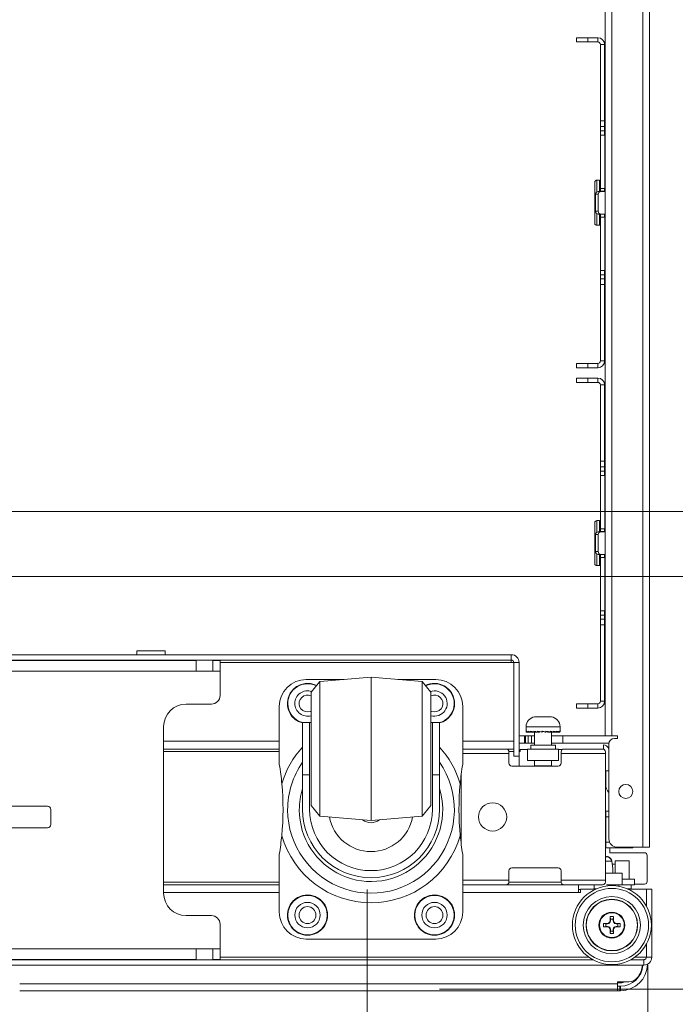
# Model space of a CAD drawing. Units: inches. Extents: x 40138 to 76695, y -14500 to -5279.
# Drawn here: x 70570 to 70802, y -10886 to -10537 of the extents above; entities that cross this region are included whole.
import ezdxf

# ---------------------------------------------------------------- set-up
doc = ezdxf.new("R2010")
doc.units = ezdxf.units.IN
doc.header["$LTSCALE"] = 2
doc.header["$MEASUREMENT"] = 0
doc.header["$PDMODE"] = 35
doc.header["$PDSIZE"] = -1
doc.layers.add('M-ANNO-DIMS', color=7, linetype='Continuous', lineweight=13)
doc.layers.add('M-ANNO-OBJ', color=7, linetype='Continuous', lineweight=13)
doc.styles.get("Standard").update_dxf_attribs({"font": 'romans.shx', "width": 0.8})
doc.dimstyles.new('Details World Wide', dxfattribs={"dimscale": 4, "dimtxt": 4.5, "dimasz": 3.5, "dimexe": 0.75, "dimexo": 0.75, "dimgap": 0.75, "dimtad": 0, "dimtih": 1, "dimtoh": 1, "dimdec": 0, "dimzin": 4, "dimdsep": 46, "dimtxsty": 'Standard', "dimcen": 0, "dimclrd": 256, "dimclre": 256, "dimclrt": 256, "dimadec": 0, "dimazin": 1, "dimtfac": 1, "dimtdec": 0, "dimtmove": 0, "dimatfit": 3, "dimfxl": 1, "dimtolj": 1, "dimtzin": 0, "dimlwd": -1, "dimlwe": -1, "dimarcsym": 0})

# ---------------------------------------------------------------- blocks, each defined once
blk = doc.blocks.new('*D7')
at = {"layer": 'Defpoints', "color": 0, "transparency": 16777216}
for p in [(70143.07, -10842.15), (70692.67, -10842.15), (70692.67, -11145.51)]:
    blk.add_point(p, dxfattribs=at)
at = {"layer": 'M-ANNO-DIMS', "transparency": 16777216}
for p, q in [((70143.07, -10845.15), (70143.07, -11148.51)), ((70692.67, -10845.15), (70692.67, -11148.51)), ((70157.07, -11145.51), (70398.48, -11145.51)), ((70678.67, -11145.51), (70617.05, -11145.51))]:
    blk.add_line(p, q, dxfattribs=at)
for points in [[(70157.07, -11143.18), (70157.07, -11147.84), (70143.07, -11145.51)], [(70678.67, -11143.18), (70678.67, -11147.84), (70692.67, -11145.51)]]:
    blk.add_solid(points, dxfattribs=at)
at = {"layer": 'M-ANNO-DIMS', "transparency": 16777216, "insert": (70507.77, -11145.51), "char_height": 18, "attachment_point": 5}
blk.add_mtext('\\A1;550\\P [21.64]\\PCASTERS\\PCENTER TO CENTER', dxfattribs=at)
blk = doc.blocks.new('*D6')
at = {"layer": 'Defpoints', "color": 0, "transparency": 16777216}
for p in [(70792.17, -10868.96), (70692.67, -11145.51), (70692.67, -11145.51)]:
    blk.add_point(p, dxfattribs=at)
at = {"layer": 'M-ANNO-DIMS', "transparency": 16777216}
for p, q in [((70792.17, -10871.96), (70792.17, -11148.51)), ((70706.67, -11145.51), (70778.17, -11145.51)), ((70792.17, -11145.51), (70841.81, -11145.51))]:
    blk.add_line(p, q, dxfattribs=at)
for points in [[(70706.67, -11143.18), (70706.67, -11147.84), (70692.67, -11145.51)], [(70778.17, -11143.18), (70778.17, -11147.84), (70792.17, -11145.51)]]:
    blk.add_solid(points, dxfattribs=at)
at = {"layer": 'M-ANNO-DIMS', "transparency": 16777216, "insert": (70883.89, -11145.51), "char_height": 18, "attachment_point": 5}
blk.add_mtext('\\A1;100\\P [3.92]', dxfattribs=at)
blk = doc.blocks.new('*D63')
at = {"layer": 'Defpoints', "color": 0, "transparency": 16777216}
for p in [(70514.57, -9827.9), (70977.48, -9827.9), (70514.57, -10734.2)]:
    blk.add_point(p, dxfattribs=at)
at = {"layer": 'M-ANNO-DIMS', "transparency": 16777216}
for p, q in [((70517.57, -9827.9), (70980.48, -9827.9)), ((70977.48, -9841.9), (70977.48, -10101.07)), ((70977.48, -10720.2), (70977.48, -10164.5)), ((70517.57, -10734.2), (70980.48, -10734.2))]:
    blk.add_line(p, q, dxfattribs=at)
for points in [[(70975.14, -9841.9), (70979.81, -9841.9), (70977.48, -9827.9)], [(70975.14, -10720.2), (70979.81, -10720.2), (70977.48, -10734.2)]]:
    blk.add_solid(points, dxfattribs=at)
at = {"layer": 'M-ANNO-DIMS', "transparency": 16777216, "insert": (70977.48, -10132.78), "char_height": 18, "attachment_point": 5}
blk.add_mtext('\\A1;906\\P [35.68]', dxfattribs=at)
blk = doc.blocks.new('*D64')
at = {"layer": 'Defpoints', "color": 0, "transparency": 16777216}
for p in [(70514.57, -9662.41), (70514.57, -10899.7), (71064.57, -10899.7)]:
    blk.add_point(p, dxfattribs=at)
at = {"layer": 'M-ANNO-DIMS', "transparency": 16777216}
for p, q in [((70517.57, -9662.41), (71067.57, -9662.41)), ((71064.57, -9676.41), (71064.57, -9979.65)), ((71064.57, -10885.7), (71064.57, -10043.08)), ((70517.57, -10899.7), (71067.57, -10899.7))]:
    blk.add_line(p, q, dxfattribs=at)
for points in [[(71062.24, -9676.41), (71066.91, -9676.41), (71064.57, -9662.41)], [(71062.24, -10885.7), (71066.91, -10885.7), (71064.57, -10899.7)]]:
    blk.add_solid(points, dxfattribs=at)
at = {"layer": 'M-ANNO-DIMS', "transparency": 16777216, "insert": (71064.57, -10011.37), "char_height": 18, "attachment_point": 5}
blk.add_mtext('\\A1;1237\\P [48.71]', dxfattribs=at)
blk = doc.blocks.new('*D65')
at = {"layer": 'Defpoints', "color": 0, "transparency": 16777216}
for p in [(70557.57, -9850.96), (70557.57, -10711.15), (70888.7, -10711.15)]:
    blk.add_point(p, dxfattribs=at)
at = {"layer": 'M-ANNO-DIMS', "transparency": 16777216}
for p, q in [((70560.57, -9850.96), (70891.7, -9850.96)), ((70888.7, -9864.96), (70888.7, -10269.75)), ((70888.7, -10697.15), (70888.7, -10333.18)), ((70560.57, -10711.15), (70891.7, -10711.15))]:
    blk.add_line(p, q, dxfattribs=at)
for points in [[(70886.37, -9864.96), (70891.03, -9864.96), (70888.7, -9850.96)], [(70886.37, -10697.15), (70891.03, -10697.15), (70888.7, -10711.15)]]:
    blk.add_solid(points, dxfattribs=at)
at = {"layer": 'M-ANNO-DIMS', "transparency": 16777216, "insert": (70888.7, -10301.46), "char_height": 18, "attachment_point": 5}
blk.add_mtext('\\A1;860\\P [33.87]', dxfattribs=at)
blk = doc.blocks.new('*D73')
at = {"layer": 'Defpoints', "color": 0, "transparency": 16777216}
for p in [(70886.62, -10734.2), (70715.3, -10880.54), (70886.62, -10880.54)]:
    blk.add_point(p, dxfattribs=at)
at = {"layer": 'M-ANNO-DIMS', "transparency": 16777216}
for p, q in [((70886.62, -10748.2), (70886.62, -10765.25)), ((70886.62, -10866.54), (70886.62, -10828.68)), ((70718.3, -10880.54), (70889.62, -10880.54))]:
    blk.add_line(p, q, dxfattribs=at)
for points in [[(70884.29, -10748.2), (70888.96, -10748.2), (70886.62, -10734.2)], [(70884.29, -10866.54), (70888.96, -10866.54), (70886.62, -10880.54)]]:
    blk.add_solid(points, dxfattribs=at)
at = {"layer": 'M-ANNO-DIMS', "transparency": 16777216, "insert": (70886.62, -10796.97), "char_height": 18, "attachment_point": 5}
blk.add_mtext('\\A1;146\\P [5.76]', dxfattribs=at)

msp = doc.modelspace()

# ---------------------------------------------------------------- linework, layer by layer
at = {"layer": 'M-ANNO-OBJ'}
for p, q in [((70790.358, -9731.902), (70790.358, -10830.202)), ((70792.766, -9731.902), (70792.766, -10830.202)), ((70776.997, -10790.65), (70776.997, -10295.552)), ((70779.405, -10790.65), (70779.405, -10295.552)), ((70766.87, -10543.228), (70766.87, -10544.747)), ((70770.87, -10543.228), (70766.87, -10543.228)), ((70770.87, -10544.747), (70770.87, -10543.228)), ((70774.462, -10543.228), (70770.87, -10543.228)), ((70774.462, -10543.228), (70774.462, -10544.747)), ((70766.87, -10544.747), (70770.87, -10544.747)), ((70774.462, -10544.747), (70770.87, -10544.747)), ((70775.351, -10545.636), (70776.87, -10545.636)), ((70775.351, -10572.728), (70775.351, -10545.636)), ((70776.87, -10572.728), (70776.87, -10545.636)), ((70776.964, -10553.228), (70776.87, -10553.228)), ((70776.964, -10554.371), (70776.87, -10554.371)), ((70776.964, -10553.228), (70776.964, -10554.371)), ((70776.964, -10554.371), (70776.964, -10559.705)), ((70776.964, -10559.705), (70776.87, -10559.705)), ((70776.964, -10560.848), (70776.87, -10560.848)), ((70776.964, -10559.705), (70776.964, -10560.848)), ((70776.87, -10572.728), (70775.351, -10572.728)), ((70775.351, -10572.728), (70775.351, -10574.728)), ((70775.351, -10574.728), (70776.87, -10574.728)), ((70775.351, -10574.728), (70775.351, -10576.228)), ((70776.87, -10574.728), (70776.87, -10572.728)), ((70776.87, -10576.228), (70776.87, -10574.728)), ((70775.351, -10576.228), (70776.87, -10576.228)), ((70775.351, -10576.228), (70775.351, -10577.728)), ((70775.351, -10577.728), (70776.936, -10577.728)), ((70775.351, -10577.728), (70775.351, -10596.628)), ((70776.87, -10576.228), (70776.87, -10577.728)), ((70776.936, -10577.728), (70776.936, -10596.628)), ((70776.936, -10577.728), (70776.997, -10577.728)), ((70773.351, -10608.978), (70773.351, -10594.478)), ((70775.051, -10593.728), (70774.101, -10593.728)), ((70774.101, -10593.728), (70774.101, -10597.855)), ((70775.051, -10597.728), (70775.051, -10593.728)), ((70773.657, -10598.728), (70774.605, -10598.728)), ((70773.657, -10598.728), (70773.657, -10604.728)), ((70775.471, -10597.728), (70774.523, -10597.728)), ((70774.605, -10598.728), (70774.605, -10604.728)), ((70776.936, -10596.628), (70775.351, -10596.628)), ((70775.351, -10597.628), (70775.351, -10596.628)), ((70776.87, -10597.628), (70775.351, -10597.628)), ((70775.471, -10597.728), (70776.997, -10597.728)), ((70776.87, -10597.628), (70776.87, -10596.628)), ((70776.87, -10597.628), (70776.87, -10597.728)), ((70776.936, -10596.628), (70776.997, -10596.628)), ((70773.657, -10604.728), (70774.605, -10604.728)), ((70774.101, -10605.602), (70774.101, -10609.728)), ((70775.471, -10605.728), (70774.523, -10605.728)), ((70775.051, -10609.728), (70775.051, -10605.728)), ((70776.87, -10605.828), (70775.351, -10605.828)), ((70775.351, -10605.828), (70775.351, -10606.828)), ((70776.936, -10606.828), (70775.351, -10606.828)), ((70775.351, -10625.728), (70775.351, -10606.828)), ((70775.471, -10605.728), (70776.997, -10605.728)), ((70776.87, -10605.728), (70776.87, -10605.828)), ((70776.87, -10605.828), (70776.87, -10606.828)), ((70776.936, -10625.728), (70776.936, -10606.828)), ((70776.936, -10606.828), (70776.997, -10606.828)), ((70774.101, -10609.728), (70775.051, -10609.728)), ((70775.351, -10625.728), (70776.936, -10625.728)), ((70775.351, -10627.228), (70775.351, -10625.728)), ((70775.351, -10627.228), (70776.87, -10627.228)), ((70775.351, -10628.728), (70775.351, -10627.228)), ((70776.87, -10627.228), (70776.87, -10625.728)), ((70776.87, -10627.228), (70776.87, -10628.728)), ((70776.936, -10625.728), (70776.997, -10625.728)), ((70775.351, -10628.728), (70776.87, -10628.728)), ((70775.351, -10630.728), (70775.351, -10628.728)), ((70776.87, -10630.728), (70775.351, -10630.728)), ((70775.351, -10630.728), (70775.351, -10657.82)), ((70776.87, -10628.728), (70776.87, -10630.728)), ((70776.87, -10630.728), (70776.87, -10657.82)), ((70766.87, -10660.228), (70766.87, -10658.709)), ((70766.87, -10658.709), (70770.87, -10658.709)), ((70770.87, -10658.709), (70770.87, -10660.228)), ((70774.462, -10658.709), (70770.87, -10658.709)), ((70774.462, -10660.228), (70774.462, -10658.709)), ((70775.351, -10657.82), (70776.87, -10657.82)), ((70770.87, -10660.228), (70766.87, -10660.228)), ((70774.462, -10660.228), (70770.87, -10660.228)), ((70766.87, -10663.878), (70766.87, -10665.397)), ((70770.87, -10663.878), (70766.87, -10663.878)), ((70766.87, -10665.397), (70770.87, -10665.397)), ((70770.87, -10665.397), (70770.87, -10663.878)), ((70774.462, -10663.878), (70770.87, -10663.878)), ((70774.462, -10665.397), (70770.87, -10665.397)), ((70774.462, -10663.878), (70774.462, -10665.397)), ((70775.351, -10666.286), (70776.87, -10666.286)), ((70775.351, -10693.378), (70775.351, -10666.286)), ((70776.87, -10693.378), (70776.87, -10666.286)), ((70776.964, -10673.878), (70776.87, -10673.878)), ((70776.964, -10675.021), (70776.87, -10675.021)), ((70776.964, -10673.878), (70776.964, -10675.021)), ((70776.964, -10675.021), (70776.964, -10680.355)), ((70776.964, -10680.355), (70776.87, -10680.355)), ((70776.964, -10680.355), (70776.964, -10681.498)), ((70776.964, -10681.498), (70776.87, -10681.498)), ((70776.87, -10693.378), (70775.351, -10693.378)), ((70775.351, -10693.378), (70775.351, -10695.378)), ((70776.87, -10695.378), (70776.87, -10693.378)), ((70775.351, -10695.378), (70776.87, -10695.378)), ((70775.351, -10695.378), (70775.351, -10696.878)), ((70775.351, -10696.878), (70776.87, -10696.878)), ((70775.351, -10696.878), (70775.351, -10698.378)), ((70776.87, -10696.878), (70776.87, -10695.378)), ((70776.87, -10696.878), (70776.87, -10698.378)), ((70775.351, -10698.378), (70776.936, -10698.378)), ((70775.351, -10698.378), (70775.351, -10717.278)), ((70776.936, -10698.378), (70776.936, -10717.278)), ((70776.936, -10698.378), (70776.997, -10698.378)), ((70773.351, -10729.628), (70773.351, -10715.128)), ((70775.051, -10714.378), (70774.101, -10714.378)), ((70774.101, -10714.378), (70774.101, -10718.505)), ((70775.051, -10718.378), (70775.051, -10714.378)), ((70775.471, -10718.378), (70774.523, -10718.378)), ((70776.936, -10717.278), (70775.351, -10717.278)), ((70775.351, -10718.278), (70775.351, -10717.278)), ((70776.87, -10718.278), (70775.351, -10718.278)), ((70775.471, -10718.378), (70776.997, -10718.378)), ((70776.87, -10718.278), (70776.87, -10717.278)), ((70776.87, -10718.278), (70776.87, -10718.378)), ((70776.936, -10717.278), (70776.997, -10717.278)), ((70773.657, -10719.378), (70774.605, -10719.378)), ((70773.657, -10719.378), (70773.657, -10725.378)), ((70774.605, -10719.378), (70774.605, -10725.378)), ((70773.657, -10725.378), (70774.605, -10725.378)), ((70774.101, -10726.252), (70774.101, -10730.378)), ((70775.471, -10726.378), (70774.523, -10726.378)), ((70775.051, -10730.378), (70775.051, -10726.378)), ((70776.87, -10726.478), (70775.351, -10726.478)), ((70775.351, -10726.478), (70775.351, -10727.478)), ((70776.936, -10727.478), (70775.351, -10727.478)), ((70775.351, -10746.378), (70775.351, -10727.478)), ((70775.471, -10726.378), (70776.997, -10726.378)), ((70776.87, -10726.378), (70776.87, -10726.478)), ((70776.87, -10726.478), (70776.87, -10727.478)), ((70776.936, -10746.378), (70776.936, -10727.478)), ((70776.936, -10727.478), (70776.997, -10727.478)), ((70774.101, -10730.378), (70775.051, -10730.378)), ((70775.351, -10746.378), (70776.936, -10746.378)), ((70775.351, -10747.878), (70775.351, -10746.378)), ((70776.87, -10747.878), (70776.87, -10746.378)), ((70776.936, -10746.378), (70776.997, -10746.378)), ((70775.351, -10747.878), (70776.87, -10747.878)), ((70775.351, -10749.378), (70775.351, -10747.878)), ((70775.351, -10749.378), (70776.87, -10749.378)), ((70775.351, -10751.378), (70775.351, -10749.378)), ((70776.87, -10747.878), (70776.87, -10749.378)), ((70776.87, -10749.378), (70776.87, -10751.378)), ((70776.87, -10751.378), (70775.351, -10751.378)), ((70775.351, -10751.378), (70775.351, -10778.47)), ((70776.87, -10751.378), (70776.87, -10778.47)), ((70621.067, -10760.552), (70611.067, -10760.552)), ((70611.067, -10760.552), (70611.067, -10761.945)), ((70621.067, -10761.945), (70621.067, -10760.552)), ((70093.353, -10761.945), (70743.781, -10761.945)), ((70093.353, -10763.842), (70743.781, -10763.842)), ((70565.567, -10763.946), (70632.067, -10763.946)), ((70632.067, -10763.842), (70632.067, -10767.74)), ((70638.067, -10763.842), (70638.067, -10767.74)), ((70638.067, -10763.946), (70640.567, -10763.946)), ((70640.567, -10763.946), (70640.567, -10767.74)), ((70743.781, -10763.842), (70743.781, -10761.945)), ((70743.781, -10763.842), (70743.781, -10764.731)), ((70640.567, -10764.731), (70743.781, -10764.731)), ((70744.67, -10764.731), (70743.781, -10764.731)), ((70744.67, -10797.899), (70744.67, -10764.731)), ((70744.67, -10764.731), (70746.567, -10764.731)), ((70746.567, -10797.899), (70746.567, -10764.731)), ((70196.567, -10767.74), (70640.567, -10767.74)), ((70638.067, -10767.74), (70632.067, -10767.74)), ((70640.567, -10767.74), (70640.567, -10776.449)), ((70671.092, -10770.747), (70684.569, -10770.747)), ((70694.067, -10769.916), (70675.98, -10771.498)), ((70712.154, -10771.498), (70694.067, -10769.916)), ((70694.067, -10769.916), (70694.067, -10820.716)), ((70703.566, -10770.747), (70717.042, -10770.747)), ((70675.98, -10771.498), (70672.817, -10775.267)), ((70675.98, -10771.498), (70675.98, -10819.133)), ((70715.317, -10775.267), (70712.154, -10771.498)), ((70712.154, -10795.316), (70712.154, -10771.498)), ((70672.817, -10815.364), (70672.817, -10775.267)), ((70715.317, -10775.267), (70715.317, -10815.364)), ((70628.567, -10779.449), (70637.567, -10779.449)), ((70661.567, -10800.872), (70661.567, -10780.272)), ((70726.567, -10780.272), (70726.567, -10800.872)), ((70766.87, -10780.878), (70766.87, -10779.359)), ((70766.87, -10779.359), (70770.87, -10779.359)), ((70770.87, -10780.878), (70766.87, -10780.878)), ((70770.87, -10779.359), (70770.87, -10780.878)), ((70774.462, -10779.359), (70770.87, -10779.359)), ((70774.462, -10780.878), (70770.87, -10780.878)), ((70774.462, -10780.878), (70774.462, -10779.359)), ((70775.351, -10778.47), (70776.87, -10778.47)), ((70755.048, -10783.98), (70752.048, -10783.98)), ((70758.048, -10783.98), (70755.048, -10783.98)), ((70620.567, -10846.449), (70620.567, -10787.449)), ((70669.817, -10804.562), (70669.817, -10785.997)), ((70669.817, -10785.997), (70672.317, -10785.997)), ((70672.317, -10804.562), (70672.317, -10785.997)), ((70672.817, -10785.997), (70672.317, -10785.997)), ((70715.817, -10785.997), (70715.317, -10785.997)), ((70715.817, -10785.997), (70718.317, -10785.997)), ((70715.817, -10785.997), (70715.817, -10804.562)), ((70718.317, -10804.562), (70718.317, -10785.997)), ((70749.048, -10787.48), (70749.048, -10789.065)), ((70755.048, -10787.48), (70749.048, -10787.48)), ((70761.048, -10787.48), (70755.048, -10787.48)), ((70761.048, -10789.233), (70761.048, -10787.48)), ((70746.567, -10790.65), (70748.497, -10790.65)), ((70748.497, -10790.65), (70748.497, -10793.307)), ((70748.497, -10790.65), (70748.86, -10790.65)), ((70748.86, -10793.307), (70748.86, -10790.65)), ((70748.86, -10790.65), (70749.767, -10790.65)), ((70749.049, -10789.087), (70749.049, -10789.38)), ((70749.049, -10789.38), (70749.203, -10789.38)), ((70749.213, -10789.043), (70749.213, -10789.38)), ((70749.213, -10789.38), (70749.734, -10789.38)), ((70749.744, -10789.043), (70749.744, -10789.38)), ((70749.744, -10789.38), (70750.598, -10789.38)), ((70749.767, -10790.65), (70749.767, -10793.307)), ((70749.767, -10790.65), (70750.904, -10790.65)), ((70750.608, -10789.043), (70750.608, -10789.38)), ((70750.608, -10789.38), (70751.741, -10789.38)), ((70750.904, -10793.307), (70750.904, -10790.65)), ((70750.904, -10790.65), (70750.997, -10790.65)), ((70750.997, -10790.65), (70750.997, -10793.307)), ((70750.997, -10790.65), (70752.048, -10790.65)), ((70751.751, -10789.043), (70751.751, -10789.38)), ((70751.751, -10789.38), (70752.813, -10789.38)), ((70752.048, -10789.38), (70752.048, -10793.999)), ((70753.101, -10789.043), (70753.101, -10789.38)), ((70753.101, -10789.38), (70753.728, -10789.38)), ((70753.728, -10789.38), (70753.728, -10789.188)), ((70754.574, -10789.043), (70754.574, -10789.38)), ((70754.574, -10789.38), (70754.726, -10789.38)), ((70754.726, -10789.38), (70754.726, -10789.043)), ((70755.117, -10789.172), (70755.745, -10789.38)), ((70756.076, -10789.38), (70755.745, -10789.38)), ((70756.076, -10789.043), (70756.076, -10789.38)), ((70756.076, -10789.158), (70756.719, -10789.38)), ((70757.514, -10789.38), (70756.719, -10789.38)), ((70757.514, -10789.043), (70757.514, -10789.38)), ((70758.797, -10789.38), (70757.589, -10789.38)), ((70757.997, -10793.307), (70757.997, -10790.65)), ((70757.997, -10790.65), (70761.997, -10790.65)), ((70758.048, -10790.65), (70758.048, -10789.38)), ((70758.797, -10789.043), (70758.797, -10789.38)), ((70759.844, -10789.38), (70758.807, -10789.38)), ((70759.844, -10789.043), (70759.844, -10789.38)), ((70760.59, -10789.38), (70759.854, -10789.38)), ((70760.59, -10789.043), (70760.59, -10789.38)), ((70760.988, -10789.38), (70760.6, -10789.38)), ((70760.988, -10789.043), (70760.988, -10789.38)), ((70761.012, -10789.38), (70760.998, -10789.38)), ((70761.997, -10790.65), (70761.997, -10793.307)), ((70761.997, -10790.65), (70777.167, -10790.65)), ((70779.405, -10790.65), (70777.167, -10790.65)), ((70781.405, -10790.65), (70779.405, -10790.65)), ((70781.405, -10791.65), (70780.367, -10791.65)), ((70781.405, -10790.65), (70781.405, -10791.65)), ((70620.567, -10792.613), (70661.567, -10792.613)), ((70620.567, -10795.399), (70661.567, -10795.399)), ((70712.154, -10819.133), (70712.154, -10795.316)), ((70726.567, -10792.613), (70744.67, -10792.613)), ((70726.567, -10795.399), (70741.949, -10795.399)), ((70726.567, -10795.399), (70741.949, -10795.399)), ((70726.567, -10795.399), (70741.949, -10795.399)), ((70726.567, -10795.399), (70741.949, -10795.399)), ((70726.567, -10795.399), (70741.949, -10795.399)), ((70726.567, -10795.399), (70741.949, -10795.399)), ((70741.949, -10795.399), (70744.67, -10795.399)), ((70748.497, -10793.307), (70746.567, -10793.307)), ((70748.497, -10793.307), (70748.86, -10793.307)), ((70749.767, -10793.307), (70748.86, -10793.307)), ((70749.523, -10795.399), (70749.523, -10799.479)), ((70749.523, -10795.399), (70760.573, -10795.399)), ((70750.904, -10793.307), (70749.767, -10793.307)), ((70750.673, -10793.999), (70750.673, -10795.399)), ((70750.673, -10793.999), (70759.423, -10793.999)), ((70750.997, -10793.307), (70750.904, -10793.307)), ((70750.997, -10793.307), (70752.048, -10793.307)), ((70761.997, -10793.307), (70757.997, -10793.307)), ((70758.048, -10793.999), (70758.048, -10793.307)), ((70759.423, -10795.399), (70759.423, -10793.999)), ((70760.573, -10799.479), (70760.573, -10795.399)), ((70761.997, -10793.307), (70778.397, -10793.307)), ((70762.449, -10795.399), (70776.149, -10795.399)), ((70762.449, -10795.399), (70776.149, -10795.399)), ((70762.449, -10795.399), (70776.149, -10795.399)), ((70762.449, -10795.399), (70776.149, -10795.399)), ((70762.449, -10795.399), (70776.149, -10795.399)), ((70762.449, -10795.399), (70776.149, -10795.399)), ((70776.459, -10793.879), (70776.459, -10795.448)), ((70778.367, -10793.65), (70778.367, -10827.202)), ((70620.567, -10796.288), (70661.567, -10796.288)), ((70742.949, -10796.999), (70726.567, -10796.999)), ((70742.949, -10796.999), (70726.567, -10796.999)), ((70742.949, -10796.999), (70726.567, -10796.999)), ((70742.949, -10796.999), (70726.567, -10796.999)), ((70742.949, -10796.999), (70726.567, -10796.999)), ((70742.949, -10796.999), (70726.567, -10796.999)), ((70742.943, -10796.288), (70744.67, -10796.288)), ((70742.949, -10796.399), (70742.949, -10796.999)), ((70742.949, -10796.399), (70742.949, -10796.999)), ((70742.949, -10796.399), (70742.949, -10796.999)), ((70742.949, -10796.399), (70742.949, -10796.999)), ((70742.949, -10796.399), (70742.949, -10796.999)), ((70742.949, -10796.399), (70742.949, -10796.999)), ((70742.949, -10800.399), (70742.949, -10796.999)), ((70742.949, -10800.399), (70742.949, -10796.999)), ((70742.949, -10800.399), (70742.949, -10796.999)), ((70742.949, -10800.399), (70742.949, -10796.999)), ((70742.949, -10800.399), (70742.949, -10796.999)), ((70742.949, -10800.399), (70742.949, -10796.999)), ((70746.567, -10797.899), (70744.67, -10797.899)), ((70746.875, -10796.288), (70746.567, -10796.288)), ((70746.567, -10801.399), (70746.567, -10797.899)), ((70746.875, -10795.598), (70746.875, -10796.288)), ((70749.523, -10795.598), (70746.875, -10795.598)), ((70761.851, -10795.598), (70760.573, -10795.598)), ((70761.449, -10796.999), (70761.449, -10796.399)), ((70761.449, -10796.999), (70761.449, -10796.399)), ((70761.449, -10796.999), (70761.449, -10796.399)), ((70761.449, -10796.999), (70761.449, -10796.399)), ((70761.449, -10796.999), (70761.449, -10796.399)), ((70761.449, -10796.999), (70761.449, -10796.399)), ((70761.449, -10796.999), (70761.449, -10800.399)), ((70777.149, -10796.999), (70761.449, -10796.999)), ((70761.449, -10796.999), (70761.449, -10800.399)), ((70777.149, -10796.999), (70761.449, -10796.999)), ((70761.449, -10796.999), (70761.449, -10800.399)), ((70777.149, -10796.999), (70761.449, -10796.999)), ((70761.449, -10796.999), (70761.449, -10800.399)), ((70777.149, -10796.999), (70761.449, -10796.999)), ((70761.449, -10796.999), (70761.449, -10800.399)), ((70777.149, -10796.999), (70761.449, -10796.999)), ((70761.449, -10796.999), (70761.449, -10800.399)), ((70777.149, -10796.999), (70761.449, -10796.999)), ((70777.149, -10796.399), (70777.149, -10796.999)), ((70777.149, -10796.399), (70777.149, -10796.999)), ((70777.149, -10796.399), (70777.149, -10796.999)), ((70777.149, -10796.399), (70777.149, -10796.999)), ((70777.149, -10796.399), (70777.149, -10796.999)), ((70777.149, -10796.399), (70777.149, -10796.999)), ((70777.149, -10796.999), (70777.149, -10841.902)), ((70777.149, -10796.999), (70777.149, -10841.902)), ((70777.149, -10796.999), (70777.149, -10841.902)), ((70777.149, -10796.999), (70777.149, -10841.902)), ((70777.149, -10796.999), (70777.149, -10841.902)), ((70777.149, -10796.999), (70777.149, -10841.902)), ((70760.449, -10801.399), (70743.949, -10801.399)), ((70760.449, -10801.399), (70743.949, -10801.399)), ((70760.449, -10801.399), (70743.949, -10801.399)), ((70760.449, -10801.399), (70743.949, -10801.399)), ((70760.449, -10801.399), (70743.949, -10801.399)), ((70760.449, -10801.399), (70743.949, -10801.399)), ((70749.523, -10799.479), (70760.573, -10799.479)), ((70752.048, -10799.479), (70752.048, -10801.38)), ((70755.048, -10801.38), (70752.048, -10801.38)), ((70758.048, -10801.38), (70755.048, -10801.38)), ((70758.048, -10801.38), (70758.048, -10799.479)), ((70669.817, -10804.562), (70672.317, -10804.562)), ((70669.817, -10816.747), (70669.817, -10804.562)), ((70672.317, -10816.747), (70672.317, -10804.562)), ((70715.817, -10804.562), (70718.317, -10804.562)), ((70715.817, -10804.562), (70715.817, -10816.747)), ((70718.317, -10816.747), (70718.317, -10804.562)), ((70725.985, -10804.815), (70725.985, -10828.678)), ((70725.985, -10804.815), (70725.985, -10828.678)), ((70725.985, -10804.815), (70725.985, -10828.678)), ((70777.268, -10803.142), (70777.268, -10807.932)), ((70777.268, -10803.142), (70778.367, -10803.142)), ((70553.135, -10815.64), (70579.424, -10815.64)), ((70672.817, -10815.364), (70675.98, -10819.133)), ((70712.154, -10819.133), (70715.317, -10815.364)), ((70580.567, -10816.783), (70580.567, -10822.117)), ((70675.98, -10819.133), (70694.067, -10820.716)), ((70694.067, -10820.716), (70712.154, -10819.133)), ((70777.248, -10817.402), (70777.248, -10819.402)), ((70778.367, -10817.402), (70777.248, -10817.402)), ((70777.248, -10819.402), (70777.248, -10828.402)), ((70777.248, -10819.402), (70778.367, -10819.402)), ((70579.424, -10823.26), (70553.135, -10823.26)), ((70777.248, -10828.402), (70777.248, -10830.402)), ((70778.618, -10828.402), (70777.248, -10828.402)), ((70777.248, -10830.402), (70780.664, -10830.402)), ((70778.667, -10830.402), (70778.667, -10832.12)), ((70780.664, -10830.402), (70780.664, -10830.118)), ((70780.664, -10830.402), (70780.823, -10830.402)), ((70780.823, -10830.402), (70780.823, -10830.152)), ((70781.654, -10830.402), (70780.823, -10830.402)), ((70781.367, -10830.202), (70790.358, -10830.202)), ((70781.654, -10830.402), (70781.654, -10830.202)), ((70781.654, -10830.402), (70782.084, -10830.402)), ((70782.084, -10830.402), (70782.084, -10830.202)), ((70782.67, -10830.402), (70782.084, -10830.402)), ((70782.67, -10830.202), (70782.67, -10830.402)), ((70785.261, -10830.402), (70782.67, -10830.402)), ((70785.261, -10830.202), (70785.261, -10830.402)), ((70786.847, -10830.402), (70785.261, -10830.402)), ((70786.847, -10830.202), (70786.847, -10830.402)), ((70786.847, -10830.402), (70786.847, -10830.202)), ((70790.358, -10830.202), (70792.766, -10830.202)), ((70661.567, -10853.222), (70661.567, -10832.622)), ((70726.567, -10832.622), (70726.567, -10853.222)), ((70778.667, -10832.12), (70790.948, -10832.12)), ((70791.948, -10833.12), (70791.948, -10842.301)), ((70779.367, -10835.167), (70777.149, -10835.167)), ((70779.367, -10835.048), (70779.345, -10835.048)), ((70779.539, -10836.173), (70779.367, -10835.048)), ((70779.766, -10837.788), (70779.367, -10835.167)), ((70780.567, -10836.173), (70779.52, -10836.173)), ((70780.567, -10835.07), (70780.567, -10836.173)), ((70780.567, -10835.07), (70783.067, -10835.07)), ((70780.567, -10839.422), (70780.567, -10836.173)), ((70783.067, -10835.07), (70785.567, -10835.07)), ((70785.567, -10841.502), (70785.567, -10835.07)), ((70742.949, -10841.902), (70742.949, -10838.502)), ((70742.949, -10841.902), (70742.949, -10838.502)), ((70742.949, -10841.902), (70742.949, -10838.502)), ((70742.949, -10841.902), (70742.949, -10838.502)), ((70742.949, -10841.902), (70742.949, -10838.502)), ((70742.949, -10841.902), (70742.949, -10838.502)), ((70743.949, -10837.502), (70760.449, -10837.502)), ((70743.949, -10837.502), (70760.449, -10837.502)), ((70743.949, -10837.502), (70760.449, -10837.502)), ((70743.949, -10837.502), (70760.449, -10837.502)), ((70743.949, -10837.502), (70760.449, -10837.502)), ((70743.949, -10837.502), (70760.449, -10837.502)), ((70761.449, -10838.502), (70761.449, -10841.902)), ((70761.449, -10838.502), (70761.449, -10841.902)), ((70761.449, -10838.502), (70761.449, -10841.902)), ((70761.449, -10838.502), (70761.449, -10841.902)), ((70761.449, -10838.502), (70761.449, -10841.902)), ((70761.449, -10838.502), (70761.449, -10841.902)), ((70777.567, -10839.422), (70777.149, -10839.422)), ((70783.092, -10839.422), (70777.567, -10839.422)), ((70779.767, -10839.422), (70779.767, -10837.806)), ((70783.092, -10843.502), (70783.092, -10839.422)), ((70620.567, -10842.613), (70661.567, -10842.613)), ((70620.567, -10843.502), (70661.567, -10843.502)), ((70726.567, -10841.902), (70742.949, -10841.902)), ((70726.567, -10841.902), (70742.949, -10841.902)), ((70726.567, -10841.902), (70742.949, -10841.902)), ((70726.567, -10841.902), (70742.949, -10841.902)), ((70726.567, -10841.902), (70742.949, -10841.902)), ((70726.567, -10841.902), (70742.949, -10841.902)), ((70741.949, -10843.502), (70726.567, -10843.502)), ((70741.949, -10843.502), (70726.567, -10843.502)), ((70741.949, -10843.502), (70726.567, -10843.502)), ((70741.949, -10843.502), (70726.567, -10843.502)), ((70741.949, -10843.502), (70726.567, -10843.502)), ((70741.949, -10843.502), (70726.567, -10843.502)), ((70741.949, -10843.502), (70762.449, -10843.502)), ((70742.943, -10842.613), (70761.455, -10842.613)), ((70742.949, -10841.902), (70742.949, -10842.502)), ((70742.949, -10841.902), (70742.949, -10842.502)), ((70742.949, -10841.902), (70742.949, -10842.502)), ((70742.949, -10841.902), (70742.949, -10842.502)), ((70742.949, -10841.902), (70742.949, -10842.502)), ((70742.949, -10841.902), (70742.949, -10842.502)), ((70761.449, -10841.902), (70777.149, -10841.902)), ((70761.449, -10842.502), (70761.449, -10841.902)), ((70761.449, -10841.902), (70777.149, -10841.902)), ((70761.449, -10842.502), (70761.449, -10841.902)), ((70761.449, -10841.902), (70777.149, -10841.902)), ((70761.449, -10842.502), (70761.449, -10841.902)), ((70761.449, -10841.902), (70777.149, -10841.902)), ((70761.449, -10842.502), (70761.449, -10841.902)), ((70761.449, -10841.902), (70777.149, -10841.902)), ((70761.449, -10842.502), (70761.449, -10841.902)), ((70761.449, -10841.902), (70777.149, -10841.902)), ((70761.449, -10842.502), (70761.449, -10841.902)), ((70776.149, -10843.502), (70762.449, -10843.502)), ((70776.149, -10843.502), (70762.449, -10843.502)), ((70776.149, -10843.502), (70762.449, -10843.502)), ((70776.149, -10843.502), (70762.449, -10843.502)), ((70776.149, -10843.502), (70762.449, -10843.502)), ((70776.149, -10843.502), (70762.449, -10843.502)), ((70767.567, -10846.288), (70767.567, -10843.502)), ((70773.192, -10843.502), (70773.192, -10844.902)), ((70777.149, -10841.902), (70777.149, -10842.502)), ((70777.149, -10841.902), (70777.149, -10842.502)), ((70777.149, -10841.902), (70777.149, -10842.502)), ((70777.149, -10841.902), (70777.149, -10842.502)), ((70777.149, -10841.902), (70777.149, -10842.502)), ((70777.149, -10841.902), (70777.149, -10842.502)), ((70783.092, -10843.502), (70777.567, -10843.502)), ((70781.942, -10844.031), (70781.942, -10843.502)), ((70787.417, -10841.502), (70783.067, -10841.502)), ((70787.417, -10843.502), (70783.067, -10843.502)), ((70786.267, -10844.902), (70786.267, -10843.502)), ((70787.417, -10843.502), (70787.417, -10841.502)), ((70787.417, -10843.301), (70790.948, -10843.301)), ((70620.567, -10846.288), (70661.567, -10846.288)), ((70726.567, -10846.288), (70767.567, -10846.288)), ((70768.317, -10845.173), (70767.567, -10845.173)), ((70768.317, -10846.288), (70767.567, -10846.288)), ((70768.317, -10845.021), (70768.317, -10846.288)), ((70773.707, -10845.021), (70768.317, -10845.021)), ((70772.867, -10844.902), (70772.962, -10845.021)), ((70773.192, -10844.902), (70772.867, -10844.902)), ((70773.981, -10844.902), (70773.192, -10844.902)), ((70786.267, -10844.902), (70784.86, -10844.902)), ((70791.67, -10845.021), (70785.134, -10845.021)), ((70785.567, -10845.021), (70785.567, -10844.902)), ((70793.567, -10845.021), (70791.67, -10845.021)), ((70791.67, -10851.024), (70791.67, -10845.021)), ((70793.567, -10869.163), (70793.567, -10845.021)), ((70637.567, -10854.449), (70628.567, -10854.449)), ((70778.931, -10855.649), (70778.82, -10854.802)), ((70780.02, -10854.802), (70778.82, -10854.802)), ((70778.82, -10854.802), (70778.82, -10856.202)), ((70779.91, -10855.649), (70780.02, -10854.802)), ((70780.02, -10856.202), (70780.02, -10854.802)), ((70640.567, -10857.449), (70640.567, -10866.158)), ((70777.267, -10857.312), (70776.42, -10857.202)), ((70776.42, -10857.202), (70776.42, -10858.402)), ((70777.821, -10857.202), (70776.42, -10857.202)), ((70777.267, -10858.292), (70776.42, -10858.402)), ((70777.267, -10857.312), (70777.267, -10858.292)), ((70777.931, -10857.312), (70777.267, -10857.312)), ((70777.267, -10858.292), (70777.931, -10858.292)), ((70777.931, -10857.312), (70777.821, -10857.202)), ((70777.821, -10858.402), (70777.931, -10858.292)), ((70778.82, -10856.202), (70778.931, -10856.313)), ((70779.91, -10855.649), (70778.931, -10855.649)), ((70778.931, -10855.649), (70778.931, -10856.313)), ((70779.91, -10856.313), (70779.91, -10855.649)), ((70779.91, -10856.313), (70780.02, -10856.202)), ((70781.02, -10857.202), (70780.909, -10857.312)), ((70781.574, -10857.312), (70780.909, -10857.312)), ((70780.909, -10858.292), (70781.02, -10858.402)), ((70780.909, -10858.292), (70781.574, -10858.292)), ((70782.42, -10857.202), (70781.02, -10857.202)), ((70781.574, -10857.312), (70782.42, -10857.202)), ((70781.574, -10858.292), (70781.574, -10857.312)), ((70781.574, -10858.292), (70782.42, -10858.402)), ((70782.42, -10858.402), (70782.42, -10857.202)), ((70776.42, -10858.402), (70777.821, -10858.402)), ((70778.931, -10859.291), (70778.82, -10859.401)), ((70778.82, -10859.401), (70778.82, -10860.802)), ((70778.931, -10859.955), (70778.82, -10860.802)), ((70778.82, -10860.802), (70780.02, -10860.802)), ((70778.931, -10859.291), (70778.931, -10859.955)), ((70778.931, -10859.955), (70779.91, -10859.955)), ((70780.02, -10859.401), (70779.91, -10859.291)), ((70779.91, -10859.955), (70779.91, -10859.291)), ((70779.91, -10859.955), (70780.02, -10860.802)), ((70780.02, -10860.802), (70780.02, -10859.401)), ((70781.02, -10858.402), (70782.42, -10858.402)), ((70717.042, -10862.746), (70671.092, -10862.746)), ((70791.67, -10869.163), (70791.67, -10864.58)), ((70196.567, -10866.158), (70640.567, -10866.158)), ((70638.067, -10866.158), (70632.067, -10866.158)), ((70632.067, -10866.158), (70632.067, -10870.052)), ((70638.067, -10866.158), (70638.067, -10870.052)), ((70640.567, -10866.158), (70640.567, -10869.952)), ((70046.353, -10871.949), (70790.781, -10871.949)), ((70064.492, -10870.052), (70772.643, -10870.052)), ((70565.567, -10869.952), (70632.067, -10869.952)), ((70638.067, -10869.952), (70640.567, -10869.952)), ((70640.567, -10869.163), (70771.239, -10869.163)), ((70786.198, -10870.052), (70790.781, -10870.052)), ((70787.601, -10869.163), (70791.67, -10869.163)), ((70790.781, -10870.052), (70790.781, -10871.949)), ((70791.67, -10869.163), (70793.567, -10869.163)), ((70781.467, -10878.562), (70569.567, -10878.562)), ((70781.467, -10877.862), (70785.451, -10877.862)), ((70781.467, -10878.562), (70781.467, -10877.862)), ((70781.467, -10878.241), (70782.317, -10878.241)), ((70781.467, -10881.051), (70781.467, -10878.562)), ((70781.467, -10881.051), (70569.567, -10881.051)), ((70782.267, -10879.451), (70781.467, -10879.451)), ((70782.267, -10881.051), (70781.467, -10881.051)), ((70782.267, -10879.451), (70782.267, -10881.051)), ((70782.467, -10879.451), (70782.267, -10879.451)), ((70782.467, -10881.051), (70782.267, -10881.051)), ((70782.467, -10881.051), (70782.467, -10879.451))]:
    msp.add_line(p, q, dxfattribs=at)
at = {"layer": 'M-ANNO-OBJ', "flags": 128}
for points in [[(70671.567, -10782.247), (70672.593, -10782.066), (70672.817, -10781.974)], [(70715.317, -10781.974), (70715.541, -10782.066), (70716.567, -10782.247)]]:
    msp.add_lwpolyline(points, dxfattribs=at)
at = {"layer": 'M-ANNO-OBJ'}
for centre, radius in [((70784.363, -10810.426), 2.5), ((70737.149, -10819.45), 5), ((70737.149, -10819.45), 5), ((70737.149, -10819.45), 5), ((70737.149, -10819.45), 5), ((70737.149, -10819.45), 5), ((70737.149, -10819.45), 5), ((70779.42, -10857.802), 14), ((70671.567, -10854.246), 6.991), ((70716.567, -10854.246), 6.991), ((70779.42, -10857.802), 13), ((70779.42, -10857.802), 10.15), ((70671.567, -10854.246), 4.5), ((70671.567, -10854.246), 3), ((70716.567, -10854.246), 4.5), ((70716.567, -10854.246), 3), ((70779.42, -10857.802), 9.15), ((70779.42, -10857.802), 9.05), ((70779.42, -10857.802), 4.6), ((70779.42, -10857.802), 4.4)]:
    msp.add_circle(centre, radius, dxfattribs=at)
for centre, radius, start, end in [((70774.462, -10545.636), 2.408, 0, 90), ((70774.462, -10545.636), 0.889, 0, 90), ((70774.101, -10594.478), 0.75, 90, 180), ((70775.051, -10594.028), 0.3, 0, 90), ((70774.595, -10598.666), 0.94, 94.40195, 183.81126), ((70775.544, -10598.666), 0.94, 94.40195, 183.81126), ((70774.595, -10604.791), 0.94, 176.18874, 265.59805), ((70775.544, -10604.791), 0.94, 176.18874, 265.59805), ((70774.101, -10608.978), 0.75, 180, 270), ((70775.051, -10609.428), 0.3, 270, 0), ((70774.462, -10657.82), 0.889, 270, 0), ((70774.462, -10657.82), 2.408, 270, 0), ((70774.462, -10666.286), 2.408, 0, 90), ((70774.462, -10666.286), 0.889, 0, 90), ((70774.101, -10715.128), 0.75, 90, 180), ((70775.051, -10714.678), 0.3, 0, 90), ((70774.595, -10719.316), 0.94, 94.40195, 183.81126), ((70775.544, -10719.316), 0.94, 94.40195, 183.81126), ((70774.595, -10725.441), 0.94, 176.18874, 265.59805), ((70775.544, -10725.441), 0.94, 176.18874, 265.59805), ((70774.101, -10729.628), 0.75, 180, 270), ((70775.051, -10730.078), 0.3, 270, 0), ((70743.781, -10764.731), 2.786, 0, 90), ((70743.781, -10764.731), 0.889, 0, 90), ((70671.092, -10780.272), 9.525, 90, 180), ((70717.042, -10780.272), 9.525, 0, 90), ((70671.567, -10779.247), 6.991, 63.23196, 180), ((70671.567, -10779.247), 7.125, 133.82718, 164.49332), ((70671.567, -10779.247), 7.125, 119.40158, 133.82718), ((70671.567, -10779.247), 7.125, 89.18993, 119.40158), ((70671.567, -10779.247), 7.125, 74.28676, 89.18993), ((70671.567, -10779.247), 7.125, 62.97877, 74.28676), ((70716.567, -10779.247), 7.125, 89.18993, 117.02123), ((70716.567, -10779.247), 6.991, 284.4965, 116.76804), ((70716.567, -10779.247), 7.125, 74.28676, 89.18993), ((70716.567, -10779.247), 7.125, 44.38376, 74.28676), ((70716.567, -10779.247), 7.125, 29.15255, 44.38376), ((70637.567, -10776.449), 3, 270, 0), ((70671.567, -10779.247), 7.125, 164.49332, 209.55583), ((70671.567, -10779.247), 4.5, 70.83027, 180), ((70671.567, -10779.247), 3, 65.37568, 270), ((70716.567, -10779.247), 4.5, 253.87238, 109.16973), ((70716.567, -10779.247), 3, 270, 114.62432), ((70716.567, -10779.247), 7.125, 359.48437, 29.15255), ((70628.567, -10787.449), 8, 90, 180), ((70671.567, -10779.247), 6.991, 180, 255.5035), ((70671.567, -10779.247), 4.5, 180, 286.12762), ((70716.567, -10779.247), 7.125, 314.51966, 344.00096), ((70716.567, -10779.247), 7.125, 344.00096, 359.48437), ((70774.462, -10778.47), 0.889, 270, 0), ((70774.462, -10778.47), 2.408, 270, 0), ((70671.567, -10779.247), 7.125, 209.55583, 254.85515), ((70716.567, -10779.247), 7.125, 298.83254, 314.51966), ((70752.59, -10787.48), 3.542, 98.79741, 180), ((70757.507, -10787.48), 3.542, 0, 81.20259), ((70716.567, -10779.247), 7.125, 284.21812, 298.83254), ((70749.451, -10789.057), 0.401, 181.10467, 233.65347), ((70750.5, -10787.603), 1.932, 228.21219, 246.94432), ((70752.825, -10782.42), 7.304, 245.04803, 252.32768), ((70756.839, -10770.02), 20.017, 251.86376, 255.2752), ((70764.112, -10742.398), 48.255, 255.15688, 256.80929), ((70785.687, -10650.068), 142.744, 256.80402, 257.41038), ((70737.202, -10872.79), 85.847, 76.31367, 77.29931), ((70749.153, -10823.473), 35.431, 74.20649, 76.35162), ((70754.748, -10803.418), 14.934, 70.04982, 74.27213), ((70758.09, -10793.919), 5.182, 61.15639, 70.21679), ((70760.004, -10790.138), 1.242, 37.61102, 61.84407), ((70760.714, -10789.232), 0.333, 333.69018, 34.66961), ((70780.367, -10793.65), 2, 90, 180), ((70694.067, -10816.947), 32.927, 137.43287, 163.67499), ((70694.067, -10816.947), 32.927, 16.32501, 42.56713), ((70741.949, -10796.399), 1, 0, 90), ((70741.949, -10796.399), 1, 0, 90), ((70741.949, -10796.399), 1, 0, 90), ((70741.949, -10796.399), 1, 0, 90), ((70741.949, -10796.399), 1, 0, 90), ((70741.949, -10796.399), 1, 0, 90), ((70762.449, -10796.399), 1, 90, 180), ((70762.449, -10796.399), 1, 90, 180), ((70762.449, -10796.399), 1, 90, 180), ((70762.449, -10796.399), 1, 90, 180), ((70762.449, -10796.399), 1, 90, 180), ((70762.449, -10796.399), 1, 90, 180), ((70776.149, -10796.399), 1, 0, 90), ((70776.149, -10796.399), 1, 0, 90), ((70776.149, -10796.399), 1, 0, 90), ((70776.149, -10796.399), 1, 0, 90), ((70776.149, -10796.399), 1, 0, 90), ((70776.149, -10796.399), 1, 0, 90), ((70776.167, -10796.362), 2.5, 28.35764, 83.29254), ((70567.65, -10816.747), 95.25, 5.45505, 9.59407), ((70694.067, -10816.947), 29.538, 180, 34.8181), ((70694.067, -10816.947), 29.538, 145.1819, 180), ((70820.485, -10816.747), 95.25, 170.40593, 174.54495), ((70743.949, -10800.399), 1, 180, 270), ((70743.949, -10800.399), 1, 180, 270), ((70743.949, -10800.399), 1, 180, 270), ((70743.949, -10800.399), 1, 180, 270), ((70743.949, -10800.399), 1, 180, 270), ((70743.949, -10800.399), 1, 180, 270), ((70760.449, -10800.399), 1, 270, 0), ((70760.449, -10800.399), 1, 270, 0), ((70760.449, -10800.399), 1, 270, 0), ((70760.449, -10800.399), 1, 270, 0), ((70760.449, -10800.399), 1, 270, 0), ((70760.449, -10800.399), 1, 270, 0), ((70567.652, -10816.747), 95.247, 354.36328, 5.45521), ((70694.067, -10816.947), 25.4, 180, 17.30701), ((70694.067, -10816.947), 25.4, 162.69299, 180), ((70820.486, -10816.747), 95.251, 174.54497, 185.63654), ((70781.684, -10807.932), 4.416, 180, 221.31145), ((70579.424, -10816.783), 1.143, 0, 90), ((70694.067, -10816.747), 24.25, 180.00003, 359.99997), ((70694.067, -10816.747), 21.75, 180.00009, 359.99991), ((70694.067, -10816.747), 15, 190.28337, 270), ((70694.067, -10816.747), 15, 270, 349.71663), ((70579.424, -10822.117), 1.143, 270, 0), ((70694.067, -10816.747), 4.762, 231.12078, 308.87922), ((70567.65, -10816.747), 95.25, 350.40593, 354.3634), ((70694.067, -10816.947), 32.927, 196.14346, 343.85654), ((70820.485, -10816.747), 95.25, 185.6366, 189.59407), ((70781.367, -10827.202), 3, 180, 270), ((70777.567, -10835.323), 1.821, 8.65868, 103.27208), ((70777.567, -10835.442), 1.821, 8.65868, 103.27208), ((70790.948, -10833.12), 1, 0, 90), ((70743.949, -10838.502), 1, 90, 180), ((70743.949, -10838.502), 1, 90, 180), ((70743.949, -10838.502), 1, 90, 180), ((70743.949, -10838.502), 1, 90, 180), ((70743.949, -10838.502), 1, 90, 180), ((70743.949, -10838.502), 1, 90, 180), ((70760.449, -10838.502), 1, 0, 90), ((70760.449, -10838.502), 1, 0, 90), ((70760.449, -10838.502), 1, 0, 90), ((70760.449, -10838.502), 1, 0, 90), ((70760.449, -10838.502), 1, 0, 90), ((70760.449, -10838.502), 1, 0, 90), ((70741.949, -10842.502), 1, 270, 0), ((70741.949, -10842.502), 1, 270, 0), ((70741.949, -10842.502), 1, 270, 0), ((70741.949, -10842.502), 1, 270, 0), ((70741.949, -10842.502), 1, 270, 0), ((70741.949, -10842.502), 1, 270, 0), ((70762.449, -10842.502), 1, 180, 270), ((70762.449, -10842.502), 1, 180, 270), ((70762.449, -10842.502), 1, 180, 270), ((70762.449, -10842.502), 1, 180, 270), ((70762.449, -10842.502), 1, 180, 270), ((70762.449, -10842.502), 1, 180, 270), ((70776.149, -10842.502), 1, 270, 0), ((70776.149, -10842.502), 1, 270, 0), ((70776.149, -10842.502), 1, 270, 0), ((70776.149, -10842.502), 1, 270, 0), ((70776.149, -10842.502), 1, 270, 0), ((70776.149, -10842.502), 1, 270, 0), ((70790.948, -10842.301), 1, 270, 0), ((70628.567, -10846.449), 8, 180, 270), ((70671.567, -10854.246), 7.125, 89.18993, 119.40158), ((70671.567, -10854.246), 7.125, 74.28676, 89.18993), ((70671.567, -10854.246), 7.125, 44.38376, 74.28676), ((70716.567, -10854.246), 7.125, 89.18993, 119.40158), ((70716.567, -10854.246), 7.125, 74.28676, 89.18993), ((70716.567, -10854.246), 7.125, 44.38376, 74.28676), ((70671.567, -10854.246), 7.125, 133.82718, 164.49332), ((70671.567, -10854.246), 7.125, 119.40158, 133.82718), ((70671.567, -10854.246), 7.125, 29.15255, 44.38376), ((70671.567, -10854.246), 7.125, 359.48437, 29.15255), ((70716.567, -10854.246), 7.125, 133.82718, 164.49332), ((70716.567, -10854.246), 7.125, 119.40158, 133.82718), ((70716.567, -10854.246), 7.125, 29.15255, 44.38376), ((70716.567, -10854.246), 7.125, 359.48437, 29.15255), ((70637.567, -10857.449), 3, 0, 90), ((70671.092, -10853.222), 9.525, 180, 270), ((70671.567, -10854.246), 7.125, 164.49332, 209.55583), ((70671.567, -10854.246), 7.125, 344.00096, 359.48437), ((70716.567, -10854.246), 7.125, 164.49332, 209.55583), ((70717.042, -10853.222), 9.525, 270, 0), ((70716.567, -10854.246), 7.125, 344.00096, 359.48437), ((70671.567, -10854.246), 7.125, 209.55583, 254.85515), ((70671.567, -10854.246), 7.125, 314.51966, 344.00096), ((70716.567, -10854.246), 7.125, 209.55583, 254.85515), ((70716.567, -10854.246), 7.125, 314.51966, 344.00096), ((70777.821, -10856.203), 0.999, 269.98806, 0.01194), ((70777.931, -10856.313), 0.999, 269.98806, 0.01194), ((70777.931, -10859.291), 0.999, 359.98806, 90.01194), ((70780.909, -10856.313), 0.999, 179.98806, 270.01194), ((70780.909, -10859.291), 0.999, 89.98806, 180.01194), ((70781.019, -10856.203), 0.999, 179.98806, 270.01194), ((70671.567, -10854.246), 7.125, 254.85515, 270), ((70671.567, -10854.246), 7.125, 270, 298.83254), ((70671.567, -10854.246), 7.125, 298.83254, 314.51966), ((70716.567, -10854.246), 7.125, 254.85515, 270), ((70716.567, -10854.246), 7.125, 270, 298.83254), ((70716.567, -10854.246), 7.125, 298.83254, 314.51966), ((70777.821, -10859.401), 0.999, 359.98806, 90.01194), ((70781.019, -10859.401), 0.999, 89.98806, 180.01194), ((70782.467, -10871.451), 9.6, 270, 358.89963), ((70782.467, -10871.451), 8, 270, 356.43103), ((70782.467, -10871.451), 7.8, 319.92078, 356.33939), ((70790.781, -10869.163), 2.786, 270, 0), ((70790.781, -10869.163), 0.889, 270, 0), ((70782.317, -10872.141), 6.1, 261.9901, 290.30332), ((70785.451, -10873.962), 3.9, 270, 319.92078)]:
    msp.add_arc(centre, radius, start, end, dxfattribs=at)
for points in [[(70776.87, -10625.728), (70776.936, -10625.728)], [(70776.87, -10746.378), (70776.936, -10746.378)], [(70791.102, -10869.992), (70790.781, -10870.052)]]:
    msp.add_open_spline(points, degree=1, dxfattribs=at)
for points, knots in [([(70754.574, -10789.043), (70754.674, -10789.065), (70754.924, -10789.121), (70755.427, -10789.233), (70755.826, -10789.323), (70756.076, -10789.38)], [0, 0, 0, 0, 0.19971932, 0.49837315, 1, 1, 1, 1]), ([(70779.75, -10839.422), (70779.751, -10839.3), (70779.755, -10838.843), (70779.76, -10838.327), (70779.764, -10837.939), (70779.765, -10837.828), (70779.766, -10837.782), (70779.766, -10837.787), (70779.766, -10837.788)], [0, 0, 0, 0, 0.1870225, 0.7049782, 0.8107921, 0.9193739, 0.9784637, 1, 1, 1, 1])]:
    msp.add_open_spline(points, degree=3, knots=knots, dxfattribs=at)

# ---------------------------------------------------------------- dimensions: what is measured, and where the dimension line sits
at = {"layer": 'M-ANNO-DIMS'}
for base, p1, p2, angle, picture, middle in [((71064.572, -10899.699), (70514.567, -9662.413), (70514.567, -10899.699), 270, '*D64', (71064.572, -10011.366)), ((70977.476, -9827.905), (70514.567, -10734.205), (70514.567, -9827.905), 90, '*D63', (70977.476, -10132.783)), ((70888.699, -10711.149), (70557.567, -9850.96), (70557.567, -10711.149), 90, '*D65', (70888.699, -10301.463)), ((70886.623, -10880.538), (70886.623, -10734.205), (70715.3, -10880.538), 90, '*D73', (70886.623, -10796.969))]:
    dim = msp.add_linear_dim(base=base, p1=p1, p2=p2, angle=angle, dimstyle='Details World Wide', override={"dimpost": '\\X'}, dxfattribs=at)
    dim.commit()
    dim.dimension.update_dxf_attribs({"geometry": picture, "text_midpoint": middle, "dimtype": 160})
dim = msp.add_linear_dim(base=(70692.667, -11145.509), p1=(70143.067, -10842.147), p2=(70692.667, -10842.147), text='<>\\PCASTERS\\PCENTER TO CENTER', dimstyle='Details World Wide', override={"dimpost": '\\X'}, dxfattribs=at)
dim.commit()
dim.dimension.update_dxf_attribs({"geometry": '*D7', "text_midpoint": (70507.767, -11145.509), "dimtype": 160})
dim = msp.add_linear_dim(base=(70692.667292, -11145.509262), p1=(70792.167293, -10868.962509), p2=(70692.667292, -11145.509262), dimstyle='Details World Wide', override={"dimpost": '\\X'}, dxfattribs=at)
dim.commit()
dim.dimension.update_dxf_attribs({"geometry": '*D6', "text_midpoint": (70883.891872, -11145.509262), "dimtype": 160})

doc.saveas('drawing.dxf')
